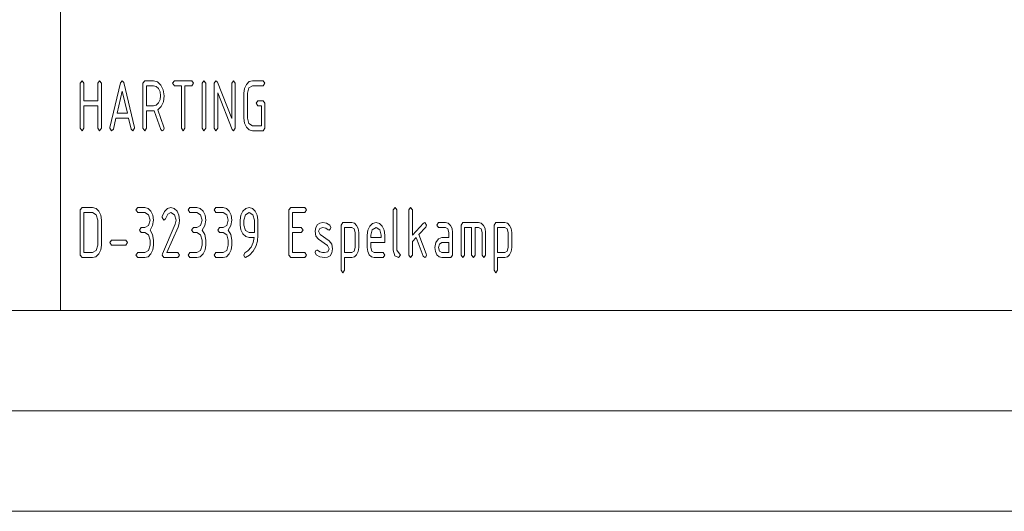
# Paper-space layout 'SHEET-001' of a CAD drawing. Units: millimetres. Extents: x 0 to 297, y 0 to 210.
# Drawn here: x 105 to 154, y 0 to 25 of the extents above; entities that cross this region are included whole.
import ezdxf

# ---------------------------------------------------------------- set-up
doc = ezdxf.new("R2010")
doc.units = ezdxf.units.MM
doc.layers.add('1', color=7, linetype='Continuous')

psp = doc.layouts.new('SHEET-001')

# ---------------------------------------------------------------- linework, layer by layer
at = {"layer": '1', "color": 18, "linetype": 'Continuous', "lineweight": 13}
for p, q in [((107, 40), (107, 10)), ((107.995, 21.336), (108.082, 21.461)), ((107.995, 19.086), (107.995, 21.336)), ((108.082, 21.461), (108.169, 21.336)), ((108.169, 21.336), (108.169, 20.461)), ((108.869, 21.336), (108.957, 21.461)), ((108.869, 20.461), (108.869, 21.336)), ((108.957, 21.461), (109.044, 21.336)), ((109.044, 21.336), (109.044, 19.086)), ((109.473, 19.126), (109.994, 21.36)), ((109.994, 21.36), (110.082, 21.461)), ((110.082, 21.461), (110.168, 21.364)), ((110.168, 21.364), (110.691, 19.126)), ((111.119, 21.336), (111.207, 21.461)), ((111.119, 19.086), (111.119, 21.336)), ((111.207, 21.461), (111.644, 21.461)), ((111.295, 21.211), (111.295, 20.211)), ((111.644, 21.211), (111.295, 21.211)), ((111.644, 21.461), (111.847, 21.406)), ((111.78, 21.174), (111.644, 21.211)), ((111.892, 21.065), (111.78, 21.174)), ((111.847, 21.406), (112.016, 21.241)), ((112.016, 21.241), (112.131, 21)), ((112.595, 21.336), (112.682, 21.461)), ((112.682, 21.211), (112.595, 21.336)), ((112.682, 21.461), (113.557, 21.461)), ((113.032, 21.211), (112.682, 21.211)), ((113.032, 19.086), (113.032, 21.211)), ((113.557, 21.211), (113.207, 21.211)), ((113.207, 21.211), (113.207, 19.086)), ((113.557, 21.461), (113.644, 21.336)), ((113.644, 21.336), (113.557, 21.211)), ((114.069, 21.336), (114.157, 21.461)), ((114.069, 19.086), (114.069, 21.336)), ((114.157, 21.461), (114.244, 21.336)), ((114.244, 21.336), (114.244, 19.086)), ((114.669, 21.336), (114.757, 21.461)), ((114.669, 19.086), (114.669, 21.336)), ((114.757, 21.461), (114.838, 21.387)), ((114.838, 21.387), (115.544, 19.569)), ((115.544, 21.336), (115.632, 21.461)), ((115.544, 19.569), (115.544, 21.336)), ((115.632, 21.461), (115.719, 21.336)), ((115.719, 21.336), (115.719, 19.086)), ((116.176, 21.076), (116.272, 21.277)), ((116.272, 21.277), (116.414, 21.415)), ((116.395, 21.101), (116.319, 20.836)), ((116.582, 21.211), (116.395, 21.101)), ((116.414, 21.415), (116.582, 21.461)), ((116.582, 21.461), (117.107, 21.461)), ((117.107, 21.211), (116.582, 21.211)), ((117.107, 21.461), (117.195, 21.336)), ((117.195, 21.336), (117.107, 21.211)), ((110.082, 20.938), (109.825, 19.836)), ((110.339, 19.836), (110.082, 20.938)), ((111.969, 20.904), (111.892, 21.065)), ((111.994, 20.711), (111.969, 20.904)), ((111.969, 20.517), (111.994, 20.711)), ((112.131, 21), (112.169, 20.711)), ((112.169, 20.711), (112.134, 20.404)), ((115.555, 19.023), (114.844, 20.855)), ((114.844, 20.855), (114.844, 19.086)), ((116.145, 20.836), (116.176, 21.076)), ((116.145, 19.586), (116.145, 20.836)), ((116.319, 20.836), (116.319, 19.586)), ((108.169, 20.461), (108.869, 20.461)), ((108.869, 20.211), (108.169, 20.211)), ((108.169, 20.211), (108.169, 19.086)), ((108.869, 19.086), (108.869, 20.211)), ((111.295, 20.211), (111.644, 20.211)), ((111.644, 20.211), (111.78, 20.247)), ((111.78, 20.247), (111.892, 20.355)), ((112.029, 20.171), (111.854, 20.014)), ((111.892, 20.355), (111.969, 20.517)), ((112.134, 20.404), (112.029, 20.171)), ((116.757, 20.336), (116.844, 20.461)), ((116.844, 20.211), (116.757, 20.336)), ((116.844, 20.461), (117.107, 20.461)), ((117.019, 20.211), (116.844, 20.211)), ((117.019, 19.211), (117.019, 20.211)), ((117.107, 20.461), (117.195, 20.336)), ((117.195, 20.336), (117.195, 19.086)), ((109.825, 19.836), (110.339, 19.836)), ((111.644, 19.961), (111.295, 19.961)), ((111.295, 19.961), (111.295, 19.086)), ((111.676, 19.963), (111.644, 19.961)), ((112.002, 19.031), (111.676, 19.963)), ((111.854, 20.014), (112.159, 19.143)), ((109.766, 19.586), (109.641, 19.046)), ((110.398, 19.586), (109.766, 19.586)), ((110.523, 19.046), (110.398, 19.586)), ((112.159, 19.143), (112.169, 19.086)), ((116.176, 19.345), (116.145, 19.586)), ((116.272, 19.143), (116.176, 19.345)), ((116.414, 19.006), (116.272, 19.143)), ((116.319, 19.586), (116.395, 19.319)), ((116.395, 19.319), (116.582, 19.211)), ((116.582, 19.211), (117.019, 19.211)), ((108.082, 18.961), (107.995, 19.086)), ((108.169, 19.086), (108.082, 18.961)), ((108.957, 18.961), (108.869, 19.086)), ((109.044, 19.086), (108.957, 18.961)), ((109.469, 19.086), (109.473, 19.126)), ((109.557, 18.961), (109.469, 19.086)), ((109.641, 19.046), (109.557, 18.961)), ((110.607, 18.961), (110.523, 19.046)), ((110.694, 19.086), (110.607, 18.961)), ((110.691, 19.126), (110.694, 19.086)), ((111.207, 18.961), (111.119, 19.086)), ((111.295, 19.086), (111.207, 18.961)), ((112.082, 18.961), (112.002, 19.031)), ((112.143, 18.999), (112.082, 18.961)), ((112.169, 19.086), (112.143, 18.999)), ((113.12, 18.961), (113.032, 19.086)), ((113.207, 19.086), (113.12, 18.961)), ((114.157, 18.961), (114.069, 19.086)), ((114.244, 19.086), (114.157, 18.961)), ((114.757, 18.961), (114.669, 19.086)), ((114.844, 19.086), (114.757, 18.961)), ((115.632, 18.961), (115.555, 19.023)), ((115.719, 19.086), (115.632, 18.961)), ((116.582, 18.961), (116.414, 19.006)), ((117.107, 18.961), (116.582, 18.961)), ((117.195, 19.086), (117.107, 18.961)), ((107.995, 15.017), (108.082, 15.142)), ((107.995, 12.767), (107.995, 15.017)), ((108.082, 15.142), (108.607, 15.142)), ((108.169, 14.892), (108.169, 12.892)), ((108.607, 14.892), (108.169, 14.892)), ((108.607, 15.142), (108.777, 15.096)), ((108.793, 14.782), (108.607, 14.892)), ((108.777, 15.096), (108.917, 14.96)), ((108.869, 14.517), (108.793, 14.782)), ((108.917, 14.96), (109.013, 14.759)), ((109.013, 14.759), (109.044, 14.517)), ((110.77, 15.017), (110.857, 15.142)), ((110.857, 14.892), (110.77, 15.017)), ((110.857, 15.142), (111.207, 15.142)), ((111.207, 14.892), (110.857, 14.892)), ((111.207, 15.142), (111.375, 15.096)), ((111.393, 14.782), (111.207, 14.892)), ((111.375, 15.096), (111.516, 14.958)), ((111.469, 14.517), (111.393, 14.782)), ((111.516, 14.958), (111.612, 14.756)), ((111.612, 14.756), (111.644, 14.517)), ((112.077, 14.693), (112.198, 14.942)), ((112.198, 14.942), (112.341, 15.092)), ((112.364, 14.813), (112.233, 14.578)), ((112.341, 15.092), (112.507, 15.142)), ((112.507, 14.892), (112.364, 14.813)), ((112.507, 15.142), (112.675, 15.096)), ((112.693, 14.782), (112.507, 14.892)), ((112.675, 15.096), (112.816, 14.958)), ((112.769, 14.517), (112.693, 14.782)), ((112.816, 14.958), (112.912, 14.757)), ((112.912, 14.757), (112.944, 14.517)), ((113.37, 15.017), (113.457, 15.142)), ((113.457, 14.892), (113.37, 15.017)), ((113.457, 15.142), (113.807, 15.142)), ((113.807, 14.892), (113.457, 14.892)), ((113.807, 15.142), (113.975, 15.096)), ((113.993, 14.782), (113.807, 14.892)), ((113.975, 15.096), (114.116, 14.958)), ((114.069, 14.517), (113.993, 14.782)), ((114.116, 14.958), (114.212, 14.756)), ((114.212, 14.756), (114.244, 14.517)), ((114.669, 15.017), (114.757, 15.142)), ((114.757, 14.892), (114.669, 15.017)), ((114.757, 15.142), (115.107, 15.142)), ((115.107, 14.892), (114.757, 14.892)), ((115.107, 15.142), (115.275, 15.096)), ((115.293, 14.782), (115.107, 14.892)), ((115.275, 15.096), (115.416, 14.958)), ((115.369, 14.517), (115.293, 14.782)), ((115.416, 14.958), (115.512, 14.756)), ((115.512, 14.756), (115.544, 14.517)), ((115.969, 14.517), (116.001, 14.757)), ((116.001, 14.757), (116.097, 14.958)), ((116.097, 14.958), (116.239, 15.096)), ((116.221, 14.782), (116.145, 14.517)), ((116.407, 14.892), (116.221, 14.782)), ((116.239, 15.096), (116.407, 15.142)), ((116.407, 15.142), (116.576, 15.096)), ((116.593, 14.782), (116.407, 14.892)), ((116.576, 15.096), (116.717, 14.96)), ((116.67, 14.517), (116.593, 14.782)), ((116.717, 14.96), (116.813, 14.76)), ((116.813, 14.76), (116.844, 14.521)), ((118.394, 15.017), (118.482, 15.142)), ((118.394, 12.767), (118.394, 15.017)), ((118.482, 15.142), (119.182, 15.142)), ((119.182, 14.892), (118.569, 14.892)), ((118.569, 14.892), (118.569, 14.142)), ((119.182, 15.142), (119.269, 15.017)), ((119.269, 15.017), (119.182, 14.892)), ((123.595, 15.017), (123.682, 15.142)), ((123.595, 13.017), (123.595, 15.017)), ((123.682, 15.142), (123.769, 15.017)), ((123.769, 15.017), (123.769, 13.017)), ((124.369, 15.017), (124.457, 15.142)), ((124.369, 12.767), (124.369, 15.017)), ((124.457, 15.142), (124.544, 15.017)), ((124.544, 15.017), (124.544, 13.769)), ((108.869, 13.267), (108.869, 14.517)), ((109.044, 14.517), (109.044, 13.267)), ((111.207, 14.142), (111.393, 14.25)), ((111.393, 14.25), (111.469, 14.517)), ((111.601, 14.237), (111.469, 14.017)), ((111.644, 14.517), (111.601, 14.237)), ((112.07, 14.642), (112.077, 14.693)), ((112.157, 14.517), (112.07, 14.642)), ((112.084, 12.839), (112.726, 14.31)), ((112.233, 14.578), (112.157, 14.517)), ((112.726, 14.31), (112.769, 14.517)), ((112.925, 14.338), (112.865, 14.157)), ((112.944, 14.517), (112.925, 14.338)), ((113.807, 14.142), (113.993, 14.25)), ((113.993, 14.25), (114.069, 14.517)), ((114.201, 14.237), (114.069, 14.017)), ((114.244, 14.517), (114.201, 14.237)), ((115.107, 14.142), (115.293, 14.25)), ((115.293, 14.25), (115.369, 14.517)), ((115.501, 14.237), (115.369, 14.017)), ((115.544, 14.517), (115.501, 14.237)), ((115.969, 14.267), (115.969, 14.517)), ((116.001, 14.026), (115.969, 14.267)), ((116.145, 14.517), (116.145, 14.267)), ((116.145, 14.267), (116.22, 14)), ((116.67, 13.892), (116.67, 14.517)), ((116.844, 14.521), (116.844, 13.767)), ((119.726, 14.146), (119.819, 14.288)), ((119.819, 14.288), (119.94, 14.364)), ((119.94, 14.364), (120.087, 14.39)), ((120.087, 14.39), (120.272, 14.355)), ((120.272, 14.355), (120.436, 14.252)), ((120.436, 14.252), (120.482, 14.142)), ((120.994, 14.267), (121.082, 14.392)), ((120.994, 12.017), (120.994, 14.267)), ((121.082, 14.392), (121.52, 14.392)), ((121.52, 14.392), (121.655, 14.355)), ((121.655, 14.355), (121.767, 14.246)), ((121.767, 14.246), (121.844, 14.086)), ((122.422, 14.208), (122.564, 14.346)), ((122.564, 14.346), (122.732, 14.392)), ((122.732, 14.392), (122.902, 14.346)), ((122.902, 14.346), (123.042, 14.21)), ((124.544, 13.769), (125.104, 14.367)), ((125.104, 14.367), (125.157, 14.392)), ((125.157, 14.392), (125.244, 14.267)), ((125.244, 14.267), (125.21, 14.167)), ((125.757, 14.267), (125.844, 14.392)), ((125.844, 14.142), (125.757, 14.267)), ((125.844, 14.392), (126.195, 14.392)), ((126.195, 14.392), (126.33, 14.355)), ((126.33, 14.355), (126.442, 14.246)), ((126.442, 14.246), (126.519, 14.086)), ((126.97, 14.267), (127.057, 14.392)), ((126.97, 12.767), (126.97, 14.267)), ((127.057, 14.392), (127.844, 14.392)), ((127.844, 14.392), (127.98, 14.355)), ((127.98, 14.355), (128.092, 14.246)), ((128.092, 14.246), (128.169, 14.086)), ((128.619, 14.267), (128.707, 14.392)), ((128.619, 12.017), (128.619, 14.267)), ((128.707, 14.392), (129.145, 14.392)), ((129.145, 14.392), (129.28, 14.355)), ((129.28, 14.355), (129.392, 14.246)), ((129.392, 14.246), (129.469, 14.086)), ((110.944, 14.017), (111.032, 14.142)), ((111.032, 13.892), (110.944, 14.017)), ((111.032, 14.142), (111.207, 14.142)), ((111.207, 13.892), (111.032, 13.892)), ((111.393, 13.782), (111.207, 13.892)), ((111.469, 13.517), (111.393, 13.782)), ((111.469, 14.017), (111.601, 13.797)), ((111.601, 13.797), (111.644, 13.517)), ((112.865, 14.157), (112.313, 12.892)), ((113.544, 14.017), (113.632, 14.142)), ((113.632, 13.892), (113.544, 14.017)), ((113.632, 14.142), (113.807, 14.142)), ((113.807, 13.892), (113.632, 13.892)), ((113.993, 13.782), (113.807, 13.892)), ((114.069, 13.517), (113.993, 13.782)), ((114.069, 14.017), (114.201, 13.797)), ((114.201, 13.797), (114.244, 13.517)), ((114.844, 14.017), (114.932, 14.142)), ((114.932, 13.892), (114.844, 14.017)), ((114.932, 14.142), (115.107, 14.142)), ((115.107, 13.892), (114.932, 13.892)), ((115.293, 13.782), (115.107, 13.892)), ((115.369, 13.517), (115.293, 13.782)), ((115.369, 14.017), (115.501, 13.797)), ((115.501, 13.797), (115.544, 13.517)), ((116.097, 13.824), (116.001, 14.026)), ((116.239, 13.687), (116.097, 13.824)), ((116.22, 14), (116.407, 13.892)), ((116.407, 13.892), (116.67, 13.892)), ((116.844, 13.767), (116.819, 13.465)), ((118.569, 14.142), (119.007, 14.142)), ((119.007, 13.892), (118.569, 13.892)), ((118.569, 13.892), (118.569, 12.892)), ((119.007, 14.142), (119.094, 14.017)), ((119.094, 14.017), (119.007, 13.892)), ((119.694, 13.954), (119.726, 14.146)), ((119.739, 13.718), (119.694, 13.954)), ((119.924, 14.094), (119.869, 13.954)), ((119.869, 13.954), (119.941, 13.788)), ((120.087, 14.14), (119.924, 14.094)), ((119.941, 13.788), (120.394, 13.475)), ((120.224, 14.113), (120.087, 14.14)), ((120.353, 14.032), (120.224, 14.113)), ((120.394, 14.017), (120.353, 14.032)), ((120.455, 14.053), (120.394, 14.017)), ((120.482, 14.142), (120.455, 14.053)), ((121.169, 14.142), (121.169, 12.892)), ((121.52, 14.142), (121.169, 14.142)), ((121.644, 14.07), (121.52, 14.142)), ((121.694, 13.892), (121.644, 14.07)), ((121.694, 13.142), (121.694, 13.892)), ((121.844, 14.086), (121.869, 13.892)), ((121.869, 13.892), (121.869, 13.142)), ((122.295, 13.767), (122.326, 14.007)), ((122.295, 13.142), (122.295, 13.767)), ((122.326, 14.007), (122.422, 14.208)), ((122.546, 14.032), (122.469, 13.767)), ((122.469, 13.767), (122.469, 13.642)), ((122.732, 14.142), (122.546, 14.032)), ((122.918, 14.032), (122.732, 14.142)), ((122.994, 13.767), (122.918, 14.032)), ((122.994, 13.642), (122.994, 13.767)), ((123.042, 14.21), (123.138, 14.009)), ((123.138, 14.009), (123.169, 13.767)), ((123.169, 13.767), (123.169, 13.392)), ((125.21, 14.167), (124.871, 13.803)), ((124.871, 13.803), (125.235, 12.826)), ((126.195, 14.142), (125.844, 14.142)), ((126.319, 14.07), (126.195, 14.142)), ((126.369, 13.892), (126.319, 14.07)), ((126.369, 13.642), (126.369, 13.892)), ((126.519, 14.086), (126.544, 13.892)), ((126.544, 13.892), (126.544, 12.767)), ((127.495, 14.142), (127.145, 14.142)), ((127.145, 14.142), (127.145, 12.767)), ((127.495, 12.767), (127.495, 14.142)), ((127.844, 14.142), (127.67, 14.142)), ((127.67, 14.142), (127.67, 12.767)), ((127.969, 14.07), (127.844, 14.142)), ((128.02, 13.892), (127.969, 14.07)), ((128.02, 12.767), (128.02, 13.892)), ((128.169, 14.086), (128.194, 13.892)), ((128.194, 13.892), (128.194, 12.767)), ((128.794, 14.142), (128.794, 12.892)), ((129.145, 14.142), (128.794, 14.142)), ((129.269, 14.07), (129.145, 14.142)), ((129.319, 13.892), (129.269, 14.07)), ((129.319, 13.142), (129.319, 13.892)), ((129.469, 14.086), (129.494, 13.892)), ((129.494, 13.892), (129.494, 13.142)), ((108.793, 13.002), (108.869, 13.267)), ((109.044, 13.267), (109.012, 13.026)), ((109.469, 13.392), (109.557, 13.517)), ((109.557, 13.267), (109.469, 13.392)), ((109.557, 13.517), (110.257, 13.517)), ((110.257, 13.267), (109.557, 13.267)), ((110.257, 13.517), (110.344, 13.392)), ((110.344, 13.392), (110.257, 13.267)), ((111.393, 13), (111.469, 13.267)), ((111.469, 13.267), (111.469, 13.517)), ((111.644, 13.267), (111.612, 13.026)), ((111.644, 13.517), (111.644, 13.267)), ((113.993, 13), (114.069, 13.267)), ((114.069, 13.267), (114.069, 13.517)), ((114.244, 13.267), (114.212, 13.026)), ((114.244, 13.517), (114.244, 13.267)), ((115.293, 13), (115.369, 13.267)), ((115.369, 13.267), (115.369, 13.517)), ((115.544, 13.267), (115.512, 13.026)), ((115.544, 13.517), (115.544, 13.267)), ((116.407, 13.642), (116.239, 13.687)), ((116.663, 13.642), (116.407, 13.642)), ((116.508, 13.169), (116.613, 13.39)), ((116.613, 13.39), (116.663, 13.642)), ((116.819, 13.465), (116.741, 13.197)), ((119.871, 13.559), (119.739, 13.718)), ((120.32, 13.25), (119.871, 13.559)), ((120.394, 13.079), (120.32, 13.25)), ((120.394, 13.475), (120.526, 13.316)), ((120.526, 13.316), (120.569, 13.079)), ((122.469, 13.642), (122.994, 13.642)), ((122.469, 13.392), (122.469, 13.142)), ((123.169, 13.392), (122.469, 13.392)), ((124.729, 13.649), (124.544, 13.454)), ((124.544, 13.454), (124.544, 12.767)), ((125.08, 12.708), (124.729, 13.649)), ((125.67, 13.142), (125.716, 13.394)), ((125.716, 13.394), (125.842, 13.58)), ((125.842, 13.58), (126.019, 13.642)), ((125.895, 13.318), (125.844, 13.142)), ((126.019, 13.392), (125.895, 13.318)), ((126.019, 13.642), (126.369, 13.642)), ((126.369, 13.392), (126.019, 13.392)), ((126.369, 12.892), (126.369, 13.392)), ((108.082, 12.642), (107.995, 12.767)), ((108.169, 12.892), (108.607, 12.892)), ((108.607, 12.892), (108.793, 13.002)), ((108.916, 12.824), (108.775, 12.687)), ((109.012, 13.026), (108.916, 12.824)), ((110.77, 12.767), (110.857, 12.892)), ((110.857, 12.642), (110.77, 12.767)), ((110.857, 12.892), (111.207, 12.892)), ((111.207, 12.892), (111.393, 13)), ((111.516, 12.824), (111.374, 12.687)), ((111.612, 13.026), (111.516, 12.824)), ((112.07, 12.767), (112.084, 12.839)), ((112.157, 12.642), (112.07, 12.767)), ((112.313, 12.892), (112.857, 12.892)), ((112.857, 12.892), (112.944, 12.767)), ((112.944, 12.767), (112.857, 12.642)), ((113.37, 12.767), (113.457, 12.892)), ((113.457, 12.642), (113.37, 12.767)), ((113.457, 12.892), (113.807, 12.892)), ((113.807, 12.892), (113.993, 13)), ((114.116, 12.824), (113.974, 12.687)), ((114.212, 13.026), (114.116, 12.824)), ((114.669, 12.767), (114.757, 12.892)), ((114.757, 12.642), (114.669, 12.767)), ((114.757, 12.892), (115.107, 12.892)), ((115.107, 12.892), (115.293, 13)), ((115.416, 12.824), (115.274, 12.687)), ((115.512, 13.026), (115.416, 12.824)), ((116.145, 12.767), (116.188, 12.875)), ((116.171, 12.68), (116.145, 12.767)), ((116.188, 12.875), (116.347, 12.979)), ((116.43, 12.761), (116.232, 12.642)), ((116.347, 12.979), (116.508, 13.169)), ((116.611, 12.963), (116.43, 12.761)), ((116.741, 13.197), (116.611, 12.963)), ((118.482, 12.642), (118.394, 12.767)), ((118.569, 12.892), (119.182, 12.892)), ((119.182, 12.892), (119.269, 12.767)), ((119.269, 12.767), (119.182, 12.642)), ((119.694, 12.892), (119.72, 12.979)), ((119.744, 12.78), (119.694, 12.892)), ((119.72, 12.979), (119.782, 13.017)), ((119.935, 12.676), (119.744, 12.78)), ((119.782, 13.017), (119.815, 13.007)), ((119.815, 13.007), (119.94, 12.937)), ((119.94, 12.937), (120.057, 12.903)), ((120.057, 12.903), (120.172, 12.892)), ((120.172, 12.892), (120.339, 12.939)), ((120.339, 12.939), (120.394, 13.079)), ((120.538, 12.881), (120.444, 12.738)), ((120.569, 13.079), (120.538, 12.881)), ((121.169, 12.892), (121.52, 12.892)), ((121.52, 12.892), (121.643, 12.964)), ((121.643, 12.964), (121.694, 13.142)), ((121.767, 12.788), (121.655, 12.678)), ((121.844, 12.949), (121.767, 12.788)), ((121.869, 13.142), (121.844, 12.949)), ((122.32, 12.948), (122.295, 13.142)), ((122.395, 12.786), (122.32, 12.948)), ((122.509, 12.678), (122.395, 12.786)), ((122.469, 13.142), (122.521, 12.966)), ((122.521, 12.966), (122.645, 12.892)), ((122.645, 12.892), (123.082, 12.892)), ((123.082, 12.892), (123.169, 12.767)), ((123.169, 12.767), (123.082, 12.642)), ((123.666, 12.74), (123.595, 13.017)), ((123.769, 13.017), (123.944, 12.767)), ((123.944, 12.767), (123.857, 12.642)), ((124.457, 12.642), (124.369, 12.767)), ((124.544, 12.767), (124.457, 12.642)), ((125.244, 12.767), (125.218, 12.678)), ((125.235, 12.826), (125.244, 12.767)), ((125.695, 12.948), (125.67, 13.142)), ((125.77, 12.786), (125.695, 12.948)), ((125.884, 12.678), (125.77, 12.786)), ((125.844, 13.142), (125.896, 12.966)), ((125.896, 12.966), (126.019, 12.892)), ((126.019, 12.892), (126.369, 12.892)), ((126.544, 12.767), (126.457, 12.642)), ((127.057, 12.642), (126.97, 12.767)), ((127.145, 12.767), (127.057, 12.642)), ((127.582, 12.642), (127.495, 12.767)), ((127.67, 12.767), (127.582, 12.642)), ((128.107, 12.642), (128.02, 12.767)), ((128.194, 12.767), (128.107, 12.642)), ((128.794, 12.892), (129.145, 12.892)), ((129.145, 12.892), (129.268, 12.964)), ((129.268, 12.964), (129.319, 13.142)), ((129.392, 12.788), (129.28, 12.678)), ((129.469, 12.949), (129.392, 12.788)), ((129.494, 13.142), (129.469, 12.949)), ((108.607, 12.642), (108.082, 12.642)), ((108.775, 12.687), (108.607, 12.642)), ((111.207, 12.642), (110.857, 12.642)), ((111.374, 12.687), (111.207, 12.642)), ((112.857, 12.642), (112.157, 12.642)), ((113.807, 12.642), (113.457, 12.642)), ((113.974, 12.687), (113.807, 12.642)), ((115.107, 12.642), (114.757, 12.642)), ((115.274, 12.687), (115.107, 12.642)), ((116.232, 12.642), (116.171, 12.68)), ((119.182, 12.642), (118.482, 12.642)), ((120.166, 12.642), (119.935, 12.676)), ((120.321, 12.666), (120.166, 12.642)), ((120.444, 12.738), (120.321, 12.666)), ((121.52, 12.642), (121.169, 12.642)), ((121.169, 12.642), (121.169, 12.017)), ((121.655, 12.678), (121.52, 12.642)), ((122.645, 12.642), (122.509, 12.678)), ((123.082, 12.642), (122.645, 12.642)), ((123.857, 12.642), (123.666, 12.74)), ((125.157, 12.642), (125.08, 12.708)), ((125.218, 12.678), (125.157, 12.642)), ((126.019, 12.642), (125.884, 12.678)), ((126.457, 12.642), (126.019, 12.642)), ((129.145, 12.642), (128.794, 12.642)), ((128.794, 12.642), (128.794, 12.017)), ((129.28, 12.678), (129.145, 12.642)), ((121.082, 11.892), (120.994, 12.017)), ((121.169, 12.017), (121.082, 11.892)), ((128.707, 11.892), (128.619, 12.017)), ((128.794, 12.017), (128.707, 11.892)), ((10, 10), (287, 10)), ((107, 10), (287, 10)), ((5, 5), (292, 5)), ((0, 0), (297, 0))]:
    psp.add_line(p, q, dxfattribs=at)

doc.saveas('drawing.dxf')
